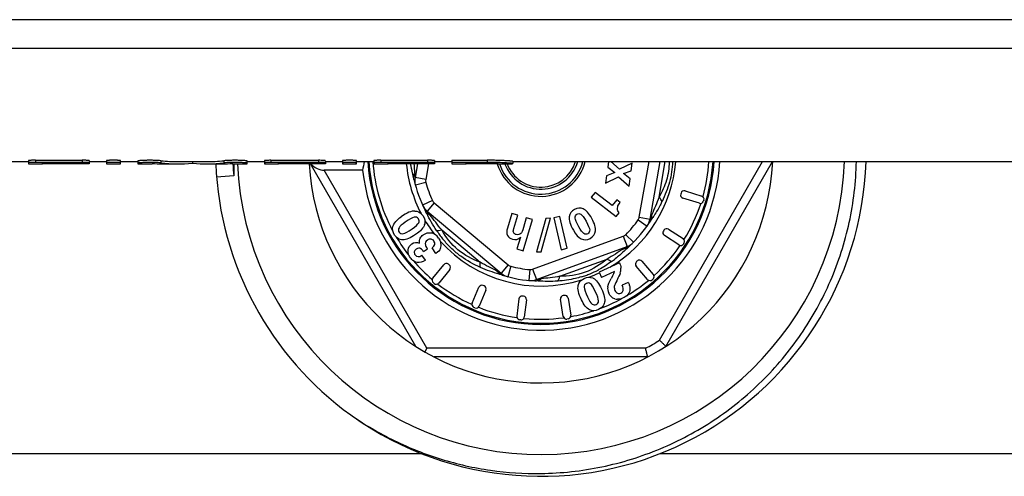
# Model space of a CAD drawing. Units: millimetres. Extents: x 0 to 841, y 0 to 594.
# Drawn here: x 375 to 421, y 45 to 66 of the extents above; entities that cross this region are included whole.
import ezdxf

# ---------------------------------------------------------------- set-up
doc = ezdxf.new("R2010")
doc.units = ezdxf.units.MM
doc.header["$LTSCALE"] = 46.255
doc.layers.get('0').update_dxf_attribs({"linetype": 'CONTINUOUS'})
doc.layers.add('A_STD', color=7, linetype='CONTINUOUS')

msp = doc.modelspace()

# ---------------------------------------------------------------- linework, layer by layer
at = {"color": 7, "linetype": 'Continuous'}
for p, q in [((528.275, 65.907), (220.614, 65.907)), ((528.275, 64.576), (220.614, 64.576)), ((385.293, 59.252), (385.293, 59.167)), ((393.679, 50.852), (388.821, 59.266)), ((393.754, 59.266), (393.642, 58.63)), ((394.262, 59.266), (394.134, 58.543)), ((402.556, 59.366), (402.523, 59.116)), ((402.523, 59.116), (402.853, 58.865)), ((403.068, 59.014), (402.669, 59.366)), ((403.65, 59.291), (403.068, 59.014)), ((403.605, 58.947), (403.65, 59.291)), ((403.982, 56.807), (404.434, 59.366)), ((404.475, 56.72), (404.941, 59.366)), ((404.89, 57.728), (405.179, 59.366)), ((404.913, 51.137), (409.664, 59.366)), ((405.21, 50.852), (410.126, 59.366)), ((385.281, 58.719), (384.493, 58.656)), ((391.226, 58.966), (389.456, 58.966)), ((394.191, 50.766), (389.456, 58.966)), ((394.134, 58.543), (393.642, 58.63)), ((402.471, 58.719), (402.426, 58.376)), ((402.426, 58.376), (403.022, 58.666)), ((402.853, 58.865), (402.471, 58.719)), ((403.022, 58.666), (403.512, 58.243)), ((403.246, 58.813), (403.605, 58.947)), ((403.557, 58.581), (403.246, 58.813)), ((403.512, 58.243), (403.557, 58.581)), ((394.14, 58.412), (393.658, 58.279)), ((401.945, 57.95), (401.769, 57.722)), ((401.769, 57.722), (402.915, 56.836)), ((402.736, 57.338), (401.945, 57.95)), ((405.907, 57.916), (405.892, 57.868)), ((406.757, 57.447), (405.992, 57.681)), ((406.094, 58.016), (406.859, 57.782)), ((394.447, 57.57), (393.992, 57.362)), ((394.526, 57.466), (394.205, 57.083)), ((394.526, 57.466), (397.935, 54.606)), ((402.942, 57.604), (402.736, 57.338)), ((403.099, 57.482), (402.942, 57.604)), ((406.959, 57.595), (406.944, 57.547)), ((394.181, 56.981), (394.144, 57.052)), ((394.205, 57.083), (397.614, 54.223)), ((398.099, 56.981), (397.898, 56.308)), ((398.378, 56.897), (398.099, 56.981)), ((398.193, 56.28), (398.378, 56.897)), ((398.772, 56.779), (398.638, 56.332)), ((399.051, 56.695), (398.772, 56.779)), ((399.667, 56.751), (399.244, 55.21)), ((399.461, 55.215), (399.884, 56.756)), ((399.884, 56.756), (399.667, 56.751)), ((400.322, 56.835), (400.038, 56.77)), ((400.038, 56.77), (400.372, 55.308)), ((400.656, 55.373), (400.322, 56.835)), ((402.915, 56.836), (403.053, 57.014)), ((403.982, 56.807), (404.475, 56.72)), ((398.621, 55.259), (399.051, 56.695)), ((403.932, 56.685), (404.339, 56.396)), ((394.87, 56.219), (396.647, 54.728)), ((398.503, 55.879), (398.342, 55.342)), ((399.064, 54.406), (403.245, 55.928)), ((403.245, 55.928), (403.416, 55.459)), ((403.356, 55.999), (403.712, 55.648)), ((405.119, 56.211), (405.092, 56.169)), ((405.807, 55.525), (405.136, 55.961)), ((405.327, 56.255), (405.998, 55.819)), ((394.604, 55.134), (394.427, 55.387)), ((399.235, 53.937), (403.416, 55.459)), ((403.463, 55.409), (403.404, 55.355)), ((403.712, 55.648), (403.7, 55.636)), ((406.042, 55.611), (406.014, 55.57)), ((394.119, 54.82), (393.958, 55.049)), ((394.039, 55.21), (394.001, 55.264)), ((394.22, 55.337), (394.039, 55.21)), ((394.22, 55.337), (394.194, 55.374)), ((398.342, 55.342), (398.621, 55.259)), ((399.244, 55.21), (399.461, 55.215)), ((400.372, 55.308), (400.656, 55.373)), ((394.464, 53.993), (394.968, 54.615)), ((395.218, 54.606), (395.179, 54.638)), ((397.935, 54.606), (397.614, 54.223)), ((398.052, 54.545), (397.925, 54.061)), ((400.316, 54.081), (402.496, 54.874)), ((403.063, 54.709), (402.127, 54.272)), ((403.063, 54.709), (403.084, 54.663)), ((404.364, 53.94), (403.838, 54.545)), ((403.89, 54.79), (403.853, 54.757)), ((404.102, 54.775), (404.628, 54.169)), ((395.24, 54.395), (394.736, 53.773)), ((398.934, 54.39), (398.887, 53.892)), ((399.064, 54.406), (399.235, 53.937)), ((402.127, 54.272), (402.24, 54.031)), ((402.835, 54.308), (402.24, 54.031)), ((402.747, 54.096), (402.679, 53.977)), ((394.525, 53.751), (394.486, 53.783)), ((396.276, 52.848), (396.588, 53.585)), ((396.831, 53.645), (396.785, 53.664)), ((403.468, 53.803), (403.188, 53.672)), ((404.613, 53.958), (404.576, 53.925)), ((396.91, 53.448), (396.598, 52.711)), ((398.647, 53.163), (398.597, 53.169)), ((400.525, 53.205), (400.475, 53.197)), ((398.43, 53.039), (398.332, 52.245)), ((398.777, 52.996), (398.68, 52.202)), ((400.476, 52.235), (400.351, 53.026)), ((400.696, 53.08), (400.822, 52.29)), ((396.401, 52.632), (396.355, 52.651)), ((398.513, 52.071), (398.463, 52.077)), ((400.697, 52.118), (400.648, 52.111)), ((394.191, 50.766), (394.095, 50.599)), ((404.27, 50.766), (394.191, 50.766)), ((404.368, 50.366), (394.521, 50.366)), ((393.961, 45.907), (354.934, 45.907)), ((443.961, 45.907), (404.934, 45.907))]:
    msp.add_line(p, q, dxfattribs=at)
for centre, radius, start, end in [((399.445, 59.866), 15, 182.2928, 234.2442), ((399.428, 59.864), 14.193, 182.4158, 184.6269), ((399.445, 59.866), 10.7, 183.2164, 357.3214), ((399.445, 59.866), 15, 234.7351, 358.0893), ((399.445, 59.866), 8.268, 186.2493, 356.5318), ((399.445, 59.866), 8, 183.585, 356.415), ((399.445, 59.866), 7.95, 183.6059, 356.3899), ((399.445, 59.866), 7.763, 183.7138, 208.3039), ((399.445, 59.866), 6.234, 185.531, 207.6629), ((399.445, 59.866), 2.1, 196.7312, 346.2374), ((399.445, 59.866), 2, 197.468, 345.5142), ((399.445, 59.866), 1.77, 200.1544, 343.586), ((399.445, 59.866), 1.673, 201.0151, 342.6079), ((399.445, 59.866), 6.234, 300.6914, 355.3942), ((399.445, 59.866), 7.763, 344.31, 356.3064), ((366.408, 52.385), 27.873, 12.7691, 13.0789), ((394.132, 58.612), 0.554, 154.3188, 158.137), ((394.43, 58.491), 0.8, 170, 195.3317), ((402.399, 59.134), 8.771, 181.8419, 183.216), ((399.445, 59.866), 6, 192.7133, 207.2867), ((394.43, 58.491), 0.3, 170, 195.3317), ((399.445, 59.866), 5.5, 195.3317, 204.6683), ((406.036, 57.825), 0.15, 163, 253), ((406.05, 57.872), 0.15, 73, 163), ((406.815, 57.639), 0.15, 343, 73), ((394.719, 57.696), 0.8, 204.6683, 230), ((394.719, 57.696), 0.3, 204.6683, 230), ((399.445, 59.866), 7.763, 328.31, 341.69), ((406.801, 57.591), 0.15, 253, 343), ((378.557, 49.095), 17.501, 27.0432, 27.2743), ((394.569, 57.412), 0.555, 241.8483, 245.6641), ((403.687, 56.859), 0.3, 324.6683, 350), ((404.007, 56.87), 0.555, 1.8482, 5.664), ((404.047, 56.871), 0.516, 353.8923, 1.8964), ((393.599, 56.609), 0.503, 343.0345, 346.6014), ((399.445, 59.866), 6.234, 210.8992, 217.9563), ((399.445, 59.866), 5.5, 315.3317, 324.6683), ((399.445, 59.866), 6, 312.7133, 327.2867), ((403.687, 56.859), 0.8, 324.6683, 350), ((419.3, 47.108), 17.601, 147.0445, 147.2743), ((399.445, 59.866), 7.763, 210.8285, 218.615), ((394.304, 55.619), 0.47, 74.112, 79.2092), ((399.61, 59.575), 6.018, 214.1916, 216.4834), ((399.174, 59.252), 5.476, 216.4843, 218.9464), ((403.143, 56.21), 0.3, 290, 315.3317), ((405.218, 56.087), 0.15, 147, 237), ((405.245, 56.129), 0.15, 57, 147), ((399.445, 59.866), 6.234, 221.8919, 287.638), ((394.255, 55.487), 0.59, 11.3357, 15.4693), ((398.913, 59.043), 5.141, 218.9613, 220.1379), ((403.143, 56.21), 0.8, 290, 315.3317), ((415.377, 42.614), 17.483, 132.7255, 132.9568), ((399.445, 59.866), 7.763, 312.31, 325.69), ((405.889, 55.651), 0.15, 237, 327), ((405.916, 55.693), 0.15, 327, 57), ((393.83, 55.208), 0.169, 52.2667, 59.7244), ((403.187, 55.892), 0.554, 274.3177, 278.136), ((399.445, 59.866), 7.763, 220.7811, 229.6926), ((395.084, 54.521), 0.15, 51, 141), ((395.123, 54.49), 0.15, 321, 51), ((398.128, 54.835), 0.3, 230, 255.3317), ((399.445, 59.866), 5.5, 255.3317, 264.6683), ((399.747, 58.876), 5.065, 305.8077, 308.0999), ((403.951, 54.644), 0.15, 131, 221), ((403.989, 54.676), 0.15, 41, 131), ((397.874, 54.638), 0.554, 214.3186, 218.1373), ((401.292, 61.553), 8.202, 241.8003, 243.1703), ((389.355, 27.355), 28.04, 72.7688, 73.0762), ((398.128, 54.835), 0.8, 230, 255.3317), ((399.445, 59.866), 6, 252.7133, 267.2867), ((398.961, 54.688), 0.3, 264.6683, 290), ((400.145, 57.943), 4.059, 286.6838, 289.6986), ((400.144, 57.936), 4.053, 289.7358, 292.794), ((399.445, 59.866), 6.234, 290.8531, 295.6216), ((399.977, 58.328), 4.479, 292.8323, 297.9636), ((399.829, 58.616), 4.802, 297.9106, 298.3957), ((402.425, 54.426), 0.706, 343.4844, 2.6416), ((404.515, 54.071), 0.15, 311, 41), ((394.581, 53.899), 0.15, 141, 231), ((394.619, 53.868), 0.15, 231, 321), ((399.445, 59.866), 7.763, 232.3105, 245.6895), ((396.726, 53.526), 0.15, 67, 157), ((396.772, 53.507), 0.15, 337, 67), ((398.961, 54.688), 0.8, 264.6683, 290), ((397.804, 25.818), 28.088, 86.924, 87.231), ((399.132, 54.417), 0.555, 301.8482, 305.664), ((401.633, 53.542), 0.503, 63.0335, 66.6997), ((399.445, 59.866), 7.763, 300.7316, 309.693), ((404.477, 54.038), 0.15, 221, 311), ((398.579, 53.02), 0.15, 83, 173), ((398.628, 53.014), 0.15, 353, 83), ((400.499, 53.049), 0.15, 99, 189), ((400.548, 53.057), 0.15, 9, 99), ((396.414, 52.79), 0.15, 157, 247), ((396.46, 52.77), 0.15, 247, 337), ((399.445, 59.866), 7.763, 290.8054, 298.5857), ((402.993, 53.489), 0.467, 252.6646, 267.8889), ((399.445, 59.866), 7.763, 248.3093, 261.8046), ((398.481, 52.226), 0.15, 173, 263), ((400.624, 52.259), 0.15, 189, 279), ((400.673, 52.267), 0.15, 279, 9), ((399.445, 59.866), 7.763, 280.3068, 288.2613), ((398.531, 52.22), 0.15, 263, 353), ((399.445, 59.866), 7.763, 264.31, 277.6895), ((399.445, 59.866), 10.3, 297.9331, 302.0669)]:
    msp.add_arc(centre, radius, start, end, dxfattribs=at)
for centre, major_axis, ratio, start_param, end_param in [((389.225, 59.366), (0.49, -0.283), 0.57735, -2.102601, -0.785398), ((399.445, 57.549), (0, 8.648), 0.963433, 1.359087, 1.406179)]:
    msp.add_ellipse(centre, major_axis=major_axis, ratio=ratio, start_param=start_param, end_param=end_param, dxfattribs=at)
for points, knots in [([(385.293, 59.167), (385.293, 59.13), (385.294, 59.073), (385.294, 58.998), (385.294, 58.942), (385.294, 58.885), (385.294, 58.838), (385.293, 58.801), (385.292, 58.773), (385.29, 58.749), (385.287, 58.732), (385.285, 58.722), (385.281, 58.719)], [0, 0, 0, 0, 0.250811, 0.376202, 0.501578, 0.626928, 0.752232, 0.814849, 0.877418, 0.939852, 0.970884, 1, 1, 1, 1]), ([(393.558, 58.692), (393.547, 58.739), (393.503, 58.929), (393.464, 59.12), (393.44, 59.265)], [0, 0, 0, 0, 0.243932, 1, 1, 1, 1]), ([(393.632, 58.852), (393.631, 58.885), (393.625, 59.023), (393.615, 59.161), (393.609, 59.266)], [0, 0, 0, 0, 0.241334, 1, 1, 1, 1]), ([(399.445, 44.995), (400.385, 45.008), (402.268, 45.214), (404.98, 46.051), (407.068, 47.166), (408.586, 48.283), (409.99, 49.54), (411.509, 51.355), (412.652, 53.428), (413.315, 55.193), (413.804, 57.012), (413.97, 58.426), (413.989, 59.366)], [0, 0, 0, 0, 0.124971, 0.249935, 0.374902, 0.437455, 0.500008, 0.624971, 0.749932, 0.812485, 0.875039, 1, 1, 1, 1]), ([(405.352, 59.366), (405.353, 59.221), (405.337, 58.93), (405.211, 58.368), (405.028, 57.975), (404.89, 57.728)], [0, 0, 0, 0, 0.252729, 0.506356, 1, 1, 1, 1]), ([(405.517, 59.366), (405.51, 59.207), (405.481, 58.888), (405.345, 58.266), (405.169, 57.82), (405.032, 57.535)], [0, 0, 0, 0, 0.250809, 0.501743, 1, 1, 1, 1]), ([(404.89, 57.728), (404.84, 57.588), (404.731, 57.319), (404.612, 57.055), (404.56, 56.925)], [0, 0, 0, 0, 0.514802, 1, 1, 1, 1]), ([(405.032, 57.535), (405.02, 57.567), (404.977, 57.636), (404.923, 57.696), (404.89, 57.728)], [0, 0, 0, 0, 0.432418, 1, 1, 1, 1]), ([(405.032, 57.535), (405.004, 57.478), (404.891, 57.255), (404.763, 57.041), (404.662, 56.885)], [0, 0, 0, 0, 0.254036, 1, 1, 1, 1]), ([(394.632, 56.193), (394.545, 56.32), (394.387, 56.579), (394.248, 56.848), (394.181, 56.981)], [0, 0, 0, 0, 0.508761, 1, 1, 1, 1]), ([(394.193, 57.006), (394.218, 56.981), (394.255, 56.952), (394.296, 56.928), (394.307, 56.923)], [0, 0, 0, 0, 0.743821, 1, 1, 1, 1]), ([(394.34, 56.906), (394.324, 56.927), (394.294, 56.965), (394.254, 57.019), (394.223, 57.056), (394.21, 57.078), (394.205, 57.083)], [0, 0, 0, 0, 0.349603, 0.662385, 0.902569, 1, 1, 1, 1]), ([(394.87, 56.219), (394.774, 56.333), (394.596, 56.561), (394.427, 56.796), (394.34, 56.906)], [0, 0, 0, 0, 0.51479, 1, 1, 1, 1]), ([(404.56, 56.925), (404.55, 56.901), (404.532, 56.855), (404.506, 56.794), (404.489, 56.749), (404.477, 56.727), (404.475, 56.72)], [0, 0, 0, 0, 0.349603, 0.662385, 0.902569, 1, 1, 1, 1]), ([(404.493, 56.623), (404.52, 56.666), (404.547, 56.731), (404.558, 56.799), (404.56, 56.816)], [0, 0, 0, 0, 0.743647, 1, 1, 1, 1]), ([(404.662, 56.885), (404.651, 56.868), (404.608, 56.8), (404.564, 56.733), (404.531, 56.683)], [0, 0, 0, 0, 0.253501, 1, 1, 1, 1]), ([(394.632, 56.193), (394.666, 56.187), (394.748, 56.19), (394.826, 56.207), (394.87, 56.219)], [0, 0, 0, 0, 0.432379, 1, 1, 1, 1]), ([(396.647, 54.728), (396.28, 54.868), (395.557, 55.233), (395.072, 55.881), (394.87, 56.219)], [0, 0, 0, 0, 0.499944, 1, 1, 1, 1]), ([(396.663, 54.489), (396.344, 54.632), (395.879, 54.889), (395.337, 55.337), (395.096, 55.595), (394.982, 55.729)], [0, 0, 0, 0, 0.498465, 0.749454, 1, 1, 1, 1]), ([(403.416, 55.459), (403.418, 55.46), (403.405, 55.45), (403.398, 55.447), (403.376, 55.432), (403.343, 55.411), (403.292, 55.378), (403.251, 55.352), (403.229, 55.339)], [0, 0, 0, 0, 0.026684, 0.099076, 0.205997, 0.338617, 0.651365, 1, 1, 1, 1]), ([(403.229, 55.339), (403.11, 55.265), (402.871, 55.102), (402.625, 54.948), (402.496, 54.874)], [0, 0, 0, 0, 0.485214, 1, 1, 1, 1]), ([(403.404, 55.355), (403.362, 55.316), (403.19, 55.155), (403.013, 55), (402.873, 54.89)], [0, 0, 0, 0, 0.243279, 1, 1, 1, 1]), ([(396.663, 54.489), (396.651, 54.521), (396.64, 54.602), (396.643, 54.682), (396.647, 54.728)], [0, 0, 0, 0, 0.43254, 1, 1, 1, 1]), ([(397.416, 54.325), (397.292, 54.391), (397.032, 54.517), (396.776, 54.653), (396.647, 54.728)], [0, 0, 0, 0, 0.485191, 1, 1, 1, 1]), ([(397.518, 54.181), (397.375, 54.225), (397.086, 54.314), (396.804, 54.425), (396.663, 54.489)], [0, 0, 0, 0, 0.491274, 1, 1, 1, 1]), ([(402.496, 54.874), (402.19, 54.626), (401.513, 54.182), (400.709, 54.087), (400.316, 54.081)], [0, 0, 0, 0, 0.500064, 1, 1, 1, 1]), ([(402.711, 54.768), (402.677, 54.775), (402.601, 54.805), (402.533, 54.848), (402.496, 54.874)], [0, 0, 0, 0, 0.432541, 1, 1, 1, 1]), ([(397.54, 54.197), (397.511, 54.217), (397.476, 54.249), (397.446, 54.286), (397.438, 54.295)], [0, 0, 0, 0, 0.743857, 1, 1, 1, 1]), ([(400.316, 54.081), (400.169, 54.054), (399.882, 54.014), (399.594, 53.985), (399.455, 53.965)], [0, 0, 0, 0, 0.514811, 1, 1, 1, 1]), ([(400.219, 53.862), (400.241, 53.888), (400.28, 53.96), (400.304, 54.037), (400.316, 54.081)], [0, 0, 0, 0, 0.432453, 1, 1, 1, 1]), ([(401.31, 54.055), (401.221, 54.028), (400.863, 53.933), (400.495, 53.882), (400.219, 53.862)], [0, 0, 0, 0, 0.251367, 1, 1, 1, 1]), ([(399.455, 53.965), (399.43, 53.962), (399.381, 53.955), (399.315, 53.947), (399.267, 53.939), (399.242, 53.939), (399.235, 53.937)], [0, 0, 0, 0, 0.349603, 0.662385, 0.902569, 1, 1, 1, 1]), ([(400.219, 53.862), (400.065, 53.85), (399.762, 53.842), (399.459, 53.857), (399.311, 53.865)], [0, 0, 0, 0, 0.508726, 1, 1, 1, 1]), ([(404.913, 51.137), (404.932, 51.119), (404.969, 51.083), (405.024, 51.031), (405.074, 50.982), (405.119, 50.939), (405.151, 50.908), (405.173, 50.887), (405.186, 50.875), (405.196, 50.866), (405.204, 50.859), (405.206, 50.854), (405.21, 50.853), (405.21, 50.852)], [0, 0, 0, 0, 0.192195, 0.37797, 0.549967, 0.701873, 0.827666, 0.878995, 0.921856, 0.955733, 0.980187, 0.995001, 1, 1, 1, 1]), ([(404.368, 50.366), (404.367, 50.366), (404.368, 50.37), (404.365, 50.374), (404.364, 50.385), (404.36, 50.398), (404.356, 50.415), (404.349, 50.445), (404.338, 50.489), (404.323, 50.549), (404.306, 50.617), (404.289, 50.69), (404.276, 50.74), (404.27, 50.766)], [0, 0, 0, 0, 0.004999, 0.019813, 0.044267, 0.078144, 0.121005, 0.172334, 0.298127, 0.450033, 0.62203, 0.807805, 1, 1, 1, 1]), ([(390.68, 47.693), (391.316, 47.248), (392.659, 46.457), (394.832, 45.597), (397.112, 45.084), (398.669, 44.984), (399.445, 44.995)], [0, 0, 0, 0, 0.250006, 0.500004, 0.749998, 1, 1, 1, 1])]:
    msp.add_open_spline(points, degree=3, knots=knots, dxfattribs=at)
for points in [[(393.592, 58.545), (393.579, 58.601), (393.578, 58.659), (393.588, 58.715)], [(393.588, 58.715), (393.594, 58.75), (393.604, 58.785), (393.617, 58.818)], [(401.396, 57.19), (401.264, 57.245), (401.13, 57.235), (400.993, 57.159)], [(402.974, 57.158), (402.967, 57.2), (402.97, 57.244), (402.984, 57.29)], [(402.984, 57.29), (402.997, 57.336), (403.036, 57.4), (403.099, 57.482)], [(392.621, 56.379), (392.666, 56.529), (392.795, 56.679), (393.009, 56.829)], [(393.63, 57.091), (393.475, 57.097), (393.268, 57.01), (393.009, 56.829)], [(393.598, 56.806), (393.514, 56.785), (393.379, 56.711), (393.194, 56.581)], [(393.795, 56.735), (393.747, 56.803), (393.682, 56.827), (393.598, 56.806)], [(393.63, 57.091), (393.664, 57.089), (393.695, 57.085), (393.726, 57.078)], [(393.726, 57.078), (393.837, 57.051), (393.93, 56.984), (394.004, 56.878)], [(394.004, 56.878), (394.092, 56.753), (394.12, 56.625), (394.088, 56.492)], [(394.112, 57.115), (394.133, 57.075), (394.161, 57.038), (394.193, 57.006)], [(400.754, 56.824), (400.733, 56.678), (400.795, 56.472), (400.941, 56.208)], [(400.993, 57.159), (400.855, 57.082), (400.775, 56.971), (400.754, 56.824)], [(401.021, 56.765), (401.01, 56.848), (401.039, 56.907), (401.108, 56.945)], [(401.195, 56.359), (401.09, 56.548), (401.032, 56.683), (401.021, 56.765)], [(401.108, 56.945), (401.167, 56.978), (401.225, 56.978), (401.285, 56.944)], [(401.285, 56.944), (401.344, 56.91), (401.424, 56.803), (401.525, 56.621)], [(401.791, 56.749), (401.659, 56.987), (401.528, 57.134), (401.396, 57.19)], [(401.964, 56.171), (401.983, 56.316), (401.925, 56.509), (401.791, 56.749)], [(403.053, 57.014), (403.007, 57.07), (402.981, 57.117), (402.974, 57.158)], [(392.701, 55.979), (392.608, 56.113), (392.581, 56.246), (392.621, 56.379)], [(392.903, 56.315), (392.865, 56.248), (392.868, 56.183), (392.91, 56.122)], [(393.194, 56.581), (393.038, 56.472), (392.941, 56.383), (392.903, 56.315)], [(393.503, 56.266), (393.681, 56.391), (393.784, 56.485), (393.812, 56.551)], [(394.08, 56.462), (394.037, 56.319), (393.898, 56.166), (393.665, 56.003)], [(393.812, 56.551), (393.841, 56.617), (393.835, 56.677), (393.795, 56.735)], [(397.898, 56.308), (397.854, 56.162), (397.858, 56.047), (397.908, 55.964)], [(398.638, 56.332), (398.593, 56.181), (398.552, 56.087), (398.516, 56.05)], [(401.419, 56.056), (401.358, 56.099), (401.284, 56.2), (401.195, 56.359)], [(401.525, 56.621), (401.63, 56.432), (401.686, 56.299), (401.693, 56.22)], [(392.952, 55.782), (392.855, 55.813), (392.771, 55.879), (392.701, 55.979)], [(392.91, 56.122), (392.957, 56.056), (393.021, 56.032), (393.103, 56.048)], [(393.665, 56.003), (393.429, 55.838), (393.235, 55.757), (393.081, 55.76)], [(393.103, 56.048), (393.185, 56.064), (393.318, 56.137), (393.503, 56.266)], [(393.852, 55.611), (393.84, 55.704), (393.85, 55.78), (393.88, 55.839)], [(393.88, 55.839), (393.91, 55.899), (393.956, 55.951), (394.019, 55.995)], [(394.019, 55.995), (394.137, 56.077), (394.261, 56.106), (394.392, 56.081)], [(394.727, 55.846), (394.645, 55.964), (394.547, 56.039), (394.433, 56.071)], [(394.727, 55.846), (394.772, 55.781), (394.805, 55.713), (394.824, 55.644)], [(397.908, 55.964), (397.958, 55.881), (398.033, 55.824), (398.135, 55.793)], [(398.135, 55.793), (398.278, 55.75), (398.401, 55.779), (398.503, 55.879)], [(398.195, 56.082), (398.166, 56.122), (398.166, 56.188), (398.193, 56.28)], [(398.303, 56.003), (398.259, 56.016), (398.223, 56.043), (398.195, 56.082)], [(398.42, 56.001), (398.38, 55.992), (398.341, 55.992), (398.303, 56.003)], [(398.516, 56.05), (398.493, 56.027), (398.461, 56.01), (398.42, 56.001)], [(400.941, 56.208), (401.17, 55.796), (401.43, 55.67), (401.718, 55.83)], [(401.603, 56.044), (401.541, 56.009), (401.479, 56.013), (401.419, 56.056)], [(401.693, 56.22), (401.7, 56.14), (401.671, 56.081), (401.603, 56.044)], [(401.718, 55.83), (401.864, 55.912), (401.945, 56.025), (401.964, 56.171)], [(393.081, 55.76), (393.036, 55.762), (392.993, 55.769), (392.952, 55.782)], [(393.322, 55.295), (393.336, 55.408), (393.393, 55.502), (393.493, 55.572)], [(393.493, 55.572), (393.603, 55.649), (393.723, 55.661), (393.852, 55.611)], [(394.213, 55.753), (394.123, 55.69), (394.091, 55.613), (394.117, 55.522)], [(394.117, 55.522), (394.13, 55.478), (394.156, 55.428), (394.194, 55.374)], [(394.378, 55.796), (394.322, 55.805), (394.267, 55.791), (394.213, 55.753)], [(394.514, 55.708), (394.479, 55.758), (394.434, 55.787), (394.378, 55.796)], [(394.427, 55.387), (394.559, 55.495), (394.589, 55.601), (394.514, 55.708)], [(394.81, 55.361), (394.842, 55.438), (394.85, 55.519), (394.834, 55.603)], [(403.515, 55.457), (403.473, 55.419), (403.423, 55.389), (403.369, 55.369)], [(393.325, 55.179), (393.319, 55.218), (393.318, 55.256), (393.322, 55.295)], [(393.429, 54.939), (393.372, 55.021), (393.338, 55.1), (393.325, 55.179)], [(393.489, 54.864), (393.468, 54.887), (393.448, 54.912), (393.429, 54.939)], [(393.608, 55.211), (393.601, 55.165), (393.612, 55.12), (393.642, 55.077)], [(393.692, 55.334), (393.643, 55.3), (393.615, 55.258), (393.608, 55.211)], [(393.642, 55.077), (393.719, 54.968), (393.824, 54.958), (393.958, 55.049)], [(393.818, 55.377), (393.774, 55.376), (393.732, 55.362), (393.692, 55.334)], [(393.915, 55.354), (393.887, 55.37), (393.855, 55.378), (393.818, 55.377)], [(393.945, 55.331), (393.941, 55.335), (393.937, 55.338), (393.933, 55.342)], [(394.001, 55.264), (393.982, 55.292), (393.963, 55.315), (393.945, 55.331)], [(394.81, 55.361), (394.778, 55.284), (394.71, 55.208), (394.604, 55.134)], [(403.369, 55.369), (403.336, 55.357), (403.301, 55.348), (403.266, 55.343)], [(393.745, 54.719), (393.65, 54.735), (393.564, 54.784), (393.489, 54.864)], [(394.119, 54.82), (393.992, 54.731), (393.868, 54.697), (393.745, 54.719)], [(402.711, 54.768), (402.519, 54.631), (402.32, 54.503), (402.113, 54.391)], [(403.084, 54.663), (403.102, 54.625), (403.115, 54.581), (403.123, 54.533)], [(403.123, 54.533), (403.127, 54.509), (403.129, 54.484), (403.131, 54.458)], [(397.662, 54.137), (397.618, 54.15), (397.577, 54.171), (397.54, 54.197)], [(401.439, 53.988), (401.576, 54.052), (401.707, 54.057), (401.832, 54.004)], [(402.747, 54.096), (402.79, 54.171), (402.819, 54.242), (402.835, 54.308)], [(403.102, 54.225), (403.08, 54.149), (403.025, 54.034), (402.939, 53.881)], [(399.161, 53.873), (399.217, 53.87), (399.275, 53.879), (399.328, 53.898)], [(399.328, 53.898), (399.362, 53.91), (399.394, 53.926), (399.425, 53.945)], [(401.314, 52.999), (401.181, 53.285), (401.131, 53.505), (401.164, 53.656)], [(401.164, 53.656), (401.171, 53.688), (401.181, 53.719), (401.193, 53.747)], [(401.193, 53.747), (401.238, 53.853), (401.321, 53.933), (401.439, 53.988)], [(401.543, 53.756), (401.468, 53.721), (401.433, 53.662), (401.439, 53.575)], [(401.439, 53.575), (401.444, 53.488), (401.495, 53.343), (401.59, 53.138)], [(401.728, 53.742), (401.667, 53.782), (401.607, 53.786), (401.543, 53.756)], [(401.954, 53.387), (401.862, 53.584), (401.787, 53.702), (401.728, 53.742)], [(401.861, 53.99), (401.994, 53.922), (402.121, 53.759), (402.241, 53.501)], [(402.525, 53.599), (402.512, 53.503), (402.528, 53.406), (402.574, 53.307)], [(402.525, 53.599), (402.539, 53.695), (402.589, 53.821), (402.679, 53.977)], [(402.83, 53.608), (402.823, 53.544), (402.833, 53.483), (402.859, 53.426)], [(402.939, 53.881), (402.873, 53.763), (402.836, 53.672), (402.83, 53.608)], [(403.236, 53.433), (403.25, 53.489), (403.234, 53.569), (403.188, 53.672)], [(403.468, 53.803), (403.479, 53.782), (403.486, 53.767), (403.491, 53.755)], [(403.491, 53.755), (403.514, 53.707), (403.53, 53.659), (403.539, 53.612)], [(403.539, 53.612), (403.556, 53.529), (403.551, 53.448), (403.525, 53.37)], [(401.59, 53.138), (401.671, 52.965), (401.741, 52.854), (401.801, 52.805)], [(402.1, 52.956), (402.098, 53.04), (402.049, 53.183), (401.954, 53.387)], [(402.241, 53.501), (402.363, 53.241), (402.409, 53.035), (402.379, 52.885)], [(402.854, 53.044), (402.732, 53.081), (402.638, 53.169), (402.574, 53.307)], [(402.859, 53.426), (402.886, 53.368), (402.925, 53.328), (402.975, 53.305)], [(402.975, 53.305), (403.024, 53.283), (403.076, 53.284), (403.131, 53.31)], [(403.131, 53.31), (403.188, 53.336), (403.223, 53.377), (403.236, 53.433)], [(403.333, 53.132), (403.306, 53.114), (403.277, 53.098), (403.245, 53.083)], [(403.525, 53.37), (403.493, 53.274), (403.43, 53.195), (403.333, 53.132)], [(401.683, 52.542), (401.545, 52.614), (401.423, 52.766), (401.314, 52.999)], [(401.801, 52.805), (401.861, 52.756), (401.925, 52.747), (401.993, 52.779)], [(401.993, 52.779), (402.066, 52.813), (402.101, 52.872), (402.1, 52.956)], [(402.349, 52.79), (402.304, 52.686), (402.22, 52.605), (402.097, 52.548)], [(402.379, 52.885), (402.372, 52.851), (402.362, 52.82), (402.349, 52.79)], [(403.245, 53.083), (403.151, 53.039), (403.062, 53.02), (402.976, 53.023)], [(402.097, 52.548), (401.947, 52.478), (401.809, 52.476), (401.683, 52.542)]]:
    msp.add_open_spline(points, degree=3, dxfattribs=at)
at = {"layer": 'A_STD', "color": 7, "linetype": 'Continuous'}
for p, q in [((375.015, 59.366), (375.815, 59.366)), ((375.815, 59.411), (375.815, 59.266)), ((375.815, 59.266), (376.465, 59.266)), ((376.14, 59.431), (378.29, 59.431)), ((376.14, 59.431), (376.14, 59.33)), ((378.29, 59.33), (376.14, 59.33)), ((376.465, 59.295), (378.29, 59.295)), ((376.465, 59.268), (376.465, 59.295)), ((378.29, 59.268), (376.465, 59.268)), ((378.29, 59.431), (378.29, 59.33)), ((378.29, 59.295), (378.29, 59.268)), ((378.481, 59.267), (378.422, 59.267)), ((378.532, 59.267), (378.481, 59.267)), ((378.615, 59.266), (378.532, 59.267)), ((378.615, 59.411), (378.615, 59.266)), ((378.615, 59.366), (379.415, 59.366)), ((379.415, 59.411), (379.415, 59.266)), ((379.415, 59.266), (380.065, 59.266)), ((380.065, 59.266), (380.065, 59.411)), ((380.065, 59.366), (380.865, 59.366)), ((380.865, 59.397), (380.865, 59.266)), ((380.865, 59.266), (381.515, 59.266)), ((381.515, 59.266), (381.515, 59.282)), ((381.929, 59.409), (381.929, 59.309)), ((382.001, 59.266), (382.724, 59.266)), ((382.724, 59.366), (384.036, 59.366)), ((383.38, 59.366), (383.38, 59.295)), ((384.036, 59.266), (384.759, 59.266)), ((384.83, 59.409), (384.83, 59.309)), ((385.245, 59.282), (385.245, 59.266)), ((385.245, 59.266), (385.895, 59.266)), ((385.895, 59.266), (385.895, 59.397)), ((385.895, 59.366), (386.695, 59.366)), ((386.695, 59.41), (386.695, 59.266)), ((386.695, 59.266), (387.345, 59.266)), ((386.995, 59.427), (389.195, 59.427)), ((386.995, 59.427), (386.995, 59.327)), ((389.195, 59.327), (386.995, 59.327)), ((387.345, 59.295), (389.195, 59.295)), ((387.345, 59.268), (387.345, 59.295)), ((389.195, 59.268), (387.345, 59.268)), ((389.195, 59.427), (389.195, 59.327)), ((389.195, 59.295), (389.195, 59.268)), ((389.412, 59.267), (389.386, 59.267)), ((389.436, 59.267), (389.412, 59.267)), ((389.52, 59.266), (389.436, 59.267)), ((389.495, 59.41), (389.495, 59.31)), ((389.52, 59.366), (389.495, 59.366)), ((389.52, 59.366), (390.295, 59.366)), ((389.52, 59.366), (389.52, 59.266)), ((390.295, 59.41), (390.295, 59.266)), ((390.295, 59.266), (390.945, 59.266)), ((390.945, 59.266), (390.945, 59.41)), ((390.945, 59.366), (391.745, 59.366)), ((391.745, 59.411), (391.745, 59.266)), ((391.745, 59.266), (392.405, 59.266)), ((392.07, 59.431), (394.22, 59.431)), ((392.07, 59.431), (392.07, 59.33)), ((394.22, 59.33), (392.07, 59.33)), ((392.405, 59.295), (394.22, 59.295)), ((392.405, 59.268), (392.405, 59.295)), ((394.22, 59.268), (392.405, 59.268)), ((394.22, 59.431), (394.22, 59.33)), ((394.22, 59.295), (394.22, 59.268)), ((394.411, 59.267), (394.352, 59.267)), ((394.461, 59.267), (394.411, 59.267)), ((394.545, 59.266), (394.461, 59.267)), ((394.545, 59.411), (394.545, 59.266)), ((394.545, 59.366), (395.345, 59.366)), ((395.345, 59.431), (396.969, 59.431)), ((395.345, 59.431), (395.345, 59.266)), ((396.969, 59.33), (395.345, 59.33)), ((395.345, 59.266), (395.995, 59.266)), ((395.995, 59.295), (396.969, 59.295)), ((395.995, 59.268), (395.995, 59.295)), ((396.969, 59.268), (395.995, 59.268)), ((396.969, 59.431), (396.969, 59.33)), ((396.969, 59.295), (396.969, 59.268)), ((397.481, 59.266), (397.807, 59.266)), ((398.145, 59.377), (398.145, 59.277)), ((398.145, 59.366), (529.77, 59.366))]:
    msp.add_line(p, q, dxfattribs=at)
for centre, radius, start, end in [((378.29, 28.253), 31.014, 89.7561, 90.0001), ((399.445, 59.866), 14, 182.4579, 357.9519), ((389.194, 28.151), 31.117, 89.8149, 89.9998), ((389.194, 28.055), 31.213, 89.648, 89.8143), ((394.22, 28.253), 31.014, 89.7561, 90.0001), ((396.969, 41.163), 18.167, 89.4474, 89.9996), ((396.969, 47.826), 11.469, 89.0512, 90.0018), ((396.975, 41.744), 17.586, 88.8942, 89.45), ((397.007, 50.243), 9.052, 88.2395, 89.0401)]:
    msp.add_arc(centre, radius, start, end, dxfattribs=at)
for centre, major_axis, start_param, end_param in [((382.001, 90.322), (0, 31.056), 3.109387, 3.141593), ((382.724, 90.322), (0, 30.956), 3.088764, 3.141593), ((382.724, 90.322), (0, 31.056), -3.194251, -3.098109), ((384.036, 90.322), (0, 31.056), 3.098109, 3.194251), ((384.036, 90.322), (0, 30.956), -3.141593, -3.088764), ((384.759, 90.322), (0, 31.056), 3.141593, 3.173798)]:
    msp.add_ellipse(centre, major_axis=major_axis, ratio=0.486013, start_param=start_param, end_param=end_param, dxfattribs=at)
for points, knots in [([(376.14, 59.431), (376.098, 59.431), (376.038, 59.43), (375.962, 59.427), (375.913, 59.425), (375.874, 59.422), (375.842, 59.419), (375.827, 59.416), (375.815, 59.414), (375.815, 59.411)], [0, 0, 0, 0, 0.381101, 0.553207, 0.704156, 0.828155, 0.920559, 0.978105, 1, 1, 1, 1]), ([(376.14, 59.33), (376.098, 59.33), (376.038, 59.33), (375.962, 59.327), (375.913, 59.325), (375.874, 59.322), (375.842, 59.319), (375.827, 59.316), (375.815, 59.313), (375.815, 59.311)], [0, 0, 0, 0, 0.381121, 0.553267, 0.704155, 0.828161, 0.920572, 0.97811, 1, 1, 1, 1]), ([(378.615, 59.411), (378.615, 59.414), (378.603, 59.416), (378.588, 59.419), (378.556, 59.422), (378.517, 59.425), (378.468, 59.427), (378.392, 59.43), (378.331, 59.431), (378.29, 59.431)], [0, 0, 0, 0, 0.021911, 0.079446, 0.171849, 0.29587, 0.446758, 0.618878, 1, 1, 1, 1]), ([(378.615, 59.311), (378.615, 59.313), (378.603, 59.316), (378.588, 59.319), (378.556, 59.322), (378.517, 59.325), (378.468, 59.327), (378.392, 59.33), (378.331, 59.33), (378.29, 59.33)], [0, 0, 0, 0, 0.021897, 0.079428, 0.171829, 0.295853, 0.446748, 0.618878, 1, 1, 1, 1]), ([(378.29, 59.295), (378.331, 59.295), (378.392, 59.296), (378.468, 59.297), (378.517, 59.299), (378.556, 59.302), (378.588, 59.304), (378.603, 59.307), (378.615, 59.309), (378.615, 59.311)], [0, 0, 0, 0, 0.38136, 0.55359, 0.704549, 0.828575, 0.920901, 0.978281, 1, 1, 1, 1]), ([(380.065, 59.411), (380.065, 59.414), (380.053, 59.416), (380.038, 59.419), (380.006, 59.422), (379.967, 59.425), (379.918, 59.427), (379.842, 59.43), (379.74, 59.431), (379.638, 59.43), (379.562, 59.427), (379.513, 59.425), (379.474, 59.422), (379.442, 59.419), (379.427, 59.416), (379.415, 59.414), (379.415, 59.411)], [0, 0, 0, 0, 0.010954, 0.039724, 0.085926, 0.147926, 0.223384, 0.309465, 0.499999, 0.690526, 0.776611, 0.852071, 0.914073, 0.960274, 0.989045, 1, 1, 1, 1]), ([(380.065, 59.311), (380.065, 59.313), (380.053, 59.316), (380.038, 59.319), (380.006, 59.322), (379.967, 59.325), (379.918, 59.327), (379.842, 59.33), (379.74, 59.331), (379.638, 59.33), (379.562, 59.327), (379.513, 59.325), (379.474, 59.322), (379.442, 59.319), (379.427, 59.316), (379.415, 59.313), (379.415, 59.311)], [0, 0, 0, 0, 0.010946, 0.039714, 0.085915, 0.147918, 0.22338, 0.309464, 0.5, 0.690536, 0.77662, 0.852082, 0.914085, 0.960286, 0.989054, 1, 1, 1, 1]), ([(381.929, 59.409), (381.842, 59.419), (381.694, 59.424), (381.484, 59.428), (381.304, 59.427), (381.159, 59.424), (381.055, 59.419), (380.991, 59.415), (380.94, 59.411), (380.899, 59.407), (380.88, 59.403), (380.865, 59.4), (380.865, 59.397)], [0, 0, 0, 0, 0.246088, 0.415145, 0.590653, 0.752957, 0.823386, 0.883958, 0.933009, 0.969181, 0.991551, 1, 1, 1, 1]), ([(381.929, 59.309), (381.842, 59.318), (381.694, 59.324), (381.484, 59.328), (381.304, 59.327), (381.159, 59.323), (381.055, 59.319), (380.991, 59.315), (380.94, 59.311), (380.899, 59.307), (380.88, 59.302), (380.865, 59.3), (380.865, 59.297)], [0, 0, 0, 0, 0.246089, 0.415149, 0.590658, 0.752965, 0.823395, 0.883967, 0.933018, 0.96919, 0.991557, 1, 1, 1, 1]), ([(385.895, 59.397), (385.895, 59.4), (385.879, 59.403), (385.86, 59.407), (385.82, 59.411), (385.769, 59.415), (385.705, 59.419), (385.601, 59.424), (385.455, 59.427), (385.275, 59.428), (385.065, 59.424), (384.917, 59.419), (384.83, 59.409)], [0, 0, 0, 0, 0.008449, 0.030818, 0.066991, 0.116042, 0.176614, 0.247043, 0.409348, 0.584855, 0.753913, 1, 1, 1, 1]), ([(385.895, 59.297), (385.895, 59.3), (385.879, 59.302), (385.86, 59.307), (385.82, 59.311), (385.769, 59.315), (385.705, 59.319), (385.601, 59.323), (385.455, 59.327), (385.275, 59.328), (385.065, 59.324), (384.917, 59.318), (384.83, 59.309)], [0, 0, 0, 0, 0.008443, 0.03081, 0.066982, 0.116033, 0.176605, 0.247035, 0.409342, 0.584851, 0.753911, 1, 1, 1, 1]), ([(386.995, 59.427), (386.956, 59.427), (386.901, 59.427), (386.83, 59.424), (386.785, 59.422), (386.749, 59.42), (386.72, 59.417), (386.706, 59.414), (386.695, 59.412), (386.695, 59.41)], [0, 0, 0, 0, 0.381152, 0.553281, 0.70425, 0.828261, 0.920664, 0.978185, 1, 1, 1, 1]), ([(386.995, 59.327), (386.956, 59.327), (386.901, 59.327), (386.83, 59.324), (386.785, 59.322), (386.749, 59.319), (386.72, 59.317), (386.706, 59.314), (386.695, 59.312), (386.695, 59.31)], [0, 0, 0, 0, 0.381174, 0.553343, 0.70425, 0.828267, 0.920674, 0.97819, 1, 1, 1, 1]), ([(389.495, 59.41), (389.495, 59.412), (389.483, 59.414), (389.469, 59.417), (389.44, 59.42), (389.404, 59.422), (389.359, 59.424), (389.289, 59.427), (389.233, 59.427), (389.195, 59.427)], [0, 0, 0, 0, 0.021804, 0.079328, 0.17174, 0.295745, 0.4467, 0.618837, 1, 1, 1, 1]), ([(389.495, 59.31), (389.495, 59.312), (389.483, 59.314), (389.469, 59.317), (389.44, 59.319), (389.404, 59.322), (389.359, 59.324), (389.289, 59.327), (389.233, 59.327), (389.195, 59.327)], [0, 0, 0, 0, 0.021814, 0.079327, 0.171734, 0.295752, 0.446658, 0.618828, 1, 1, 1, 1]), ([(389.195, 59.295), (389.233, 59.295), (389.288, 59.296), (389.359, 59.297), (389.404, 59.299), (389.44, 59.301), (389.469, 59.303), (389.483, 59.306), (389.495, 59.308), (389.495, 59.31)], [0, 0, 0, 0, 0.381388, 0.553649, 0.704614, 0.828634, 0.920972, 0.978349, 1, 1, 1, 1]), ([(390.945, 59.41), (390.945, 59.412), (390.933, 59.414), (390.917, 59.418), (390.886, 59.42), (390.847, 59.423), (390.798, 59.426), (390.721, 59.428), (390.62, 59.429), (390.518, 59.428), (390.441, 59.426), (390.392, 59.423), (390.353, 59.42), (390.322, 59.418), (390.307, 59.414), (390.295, 59.412), (390.295, 59.41)], [0, 0, 0, 0, 0.010917, 0.039679, 0.08588, 0.147886, 0.223352, 0.309444, 0.499999, 0.690548, 0.776643, 0.852111, 0.914118, 0.96032, 0.989081, 1, 1, 1, 1]), ([(390.945, 59.31), (390.945, 59.312), (390.933, 59.314), (390.917, 59.318), (390.886, 59.32), (390.847, 59.323), (390.798, 59.326), (390.721, 59.328), (390.62, 59.329), (390.518, 59.328), (390.441, 59.326), (390.392, 59.323), (390.353, 59.32), (390.322, 59.318), (390.307, 59.314), (390.295, 59.312), (390.295, 59.31)], [0, 0, 0, 0, 0.01091, 0.039669, 0.08587, 0.147879, 0.223348, 0.309442, 0.5, 0.690558, 0.776652, 0.852121, 0.91413, 0.960331, 0.98909, 1, 1, 1, 1]), ([(392.07, 59.431), (392.028, 59.431), (391.968, 59.43), (391.891, 59.427), (391.842, 59.425), (391.803, 59.422), (391.772, 59.419), (391.757, 59.416), (391.745, 59.414), (391.745, 59.411)], [0, 0, 0, 0, 0.381101, 0.553207, 0.704156, 0.828155, 0.920559, 0.978105, 1, 1, 1, 1]), ([(392.07, 59.33), (392.028, 59.33), (391.968, 59.33), (391.891, 59.327), (391.842, 59.325), (391.803, 59.322), (391.772, 59.319), (391.757, 59.316), (391.745, 59.313), (391.745, 59.311)], [0, 0, 0, 0, 0.381121, 0.553267, 0.704155, 0.828161, 0.920572, 0.97811, 1, 1, 1, 1]), ([(394.545, 59.411), (394.545, 59.414), (394.533, 59.416), (394.517, 59.419), (394.486, 59.422), (394.447, 59.425), (394.398, 59.427), (394.321, 59.43), (394.261, 59.431), (394.22, 59.431)], [0, 0, 0, 0, 0.021911, 0.079446, 0.171849, 0.29587, 0.446758, 0.618878, 1, 1, 1, 1]), ([(394.545, 59.311), (394.545, 59.313), (394.533, 59.316), (394.517, 59.319), (394.486, 59.322), (394.447, 59.325), (394.398, 59.327), (394.321, 59.33), (394.261, 59.33), (394.22, 59.33)], [0, 0, 0, 0, 0.021897, 0.079428, 0.171829, 0.295853, 0.446748, 0.618878, 1, 1, 1, 1]), ([(394.22, 59.295), (394.261, 59.295), (394.321, 59.296), (394.398, 59.297), (394.447, 59.299), (394.486, 59.302), (394.517, 59.304), (394.533, 59.307), (394.545, 59.309), (394.545, 59.311)], [0, 0, 0, 0, 0.38136, 0.55359, 0.704549, 0.828575, 0.920901, 0.978281, 1, 1, 1, 1]), ([(398.145, 59.377), (398.145, 59.379), (398.134, 59.381), (398.12, 59.385), (398.09, 59.388), (398.052, 59.393), (398.002, 59.397), (397.918, 59.403), (397.79, 59.411), (397.614, 59.419), (397.413, 59.425), (397.195, 59.43), (397.045, 59.431), (396.969, 59.431)], [0, 0, 0, 0, 0.00556, 0.020256, 0.044285, 0.077456, 0.11947, 0.169936, 0.294192, 0.445489, 0.618034, 0.805298, 1, 1, 1, 1]), ([(397.481, 59.277), (397.481, 59.276), (397.476, 59.275), (397.47, 59.274), (397.457, 59.273), (397.432, 59.272), (397.389, 59.271), (397.327, 59.269), (397.25, 59.268), (397.129, 59.268), (397.034, 59.268), (396.969, 59.268)], [0, 0, 0, 0, 0.005436, 0.020009, 0.043928, 0.07699, 0.169358, 0.293603, 0.444977, 0.617653, 1, 1, 1, 1]), ([(397.285, 59.291), (397.313, 59.29), (397.361, 59.288), (397.417, 59.285), (397.45, 59.282), (397.467, 59.281), (397.475, 59.279), (397.481, 59.278), (397.481, 59.277)], [0, 0, 0, 0, 0.418832, 0.734457, 0.848344, 0.930993, 0.981479, 1, 1, 1, 1]), ([(398.145, 59.277), (398.145, 59.278), (398.138, 59.28), (398.128, 59.283), (398.109, 59.286), (398.07, 59.291), (398.004, 59.297), (397.907, 59.304), (397.785, 59.311), (397.643, 59.318), (397.484, 59.323), (397.372, 59.326), (397.314, 59.327)], [0, 0, 0, 0, 0.005468, 0.019268, 0.041745, 0.072849, 0.160099, 0.278908, 0.426306, 0.598592, 0.79144, 1, 1, 1, 1]), ([(397.807, 59.266), (397.824, 59.266), (397.885, 59.266), (397.945, 59.266), (397.989, 59.267)], [0, 0, 0, 0, 0.281145, 1, 1, 1, 1]), ([(397.989, 59.267), (398.011, 59.267), (398.05, 59.268), (398.098, 59.27), (398.128, 59.272), (398.14, 59.274), (398.145, 59.276), (398.145, 59.277)], [0, 0, 0, 0, 0.429104, 0.741092, 0.931072, 0.979884, 1, 1, 1, 1])]:
    msp.add_open_spline(points, degree=3, knots=knots, dxfattribs=at)

doc.saveas('drawing.dxf')
